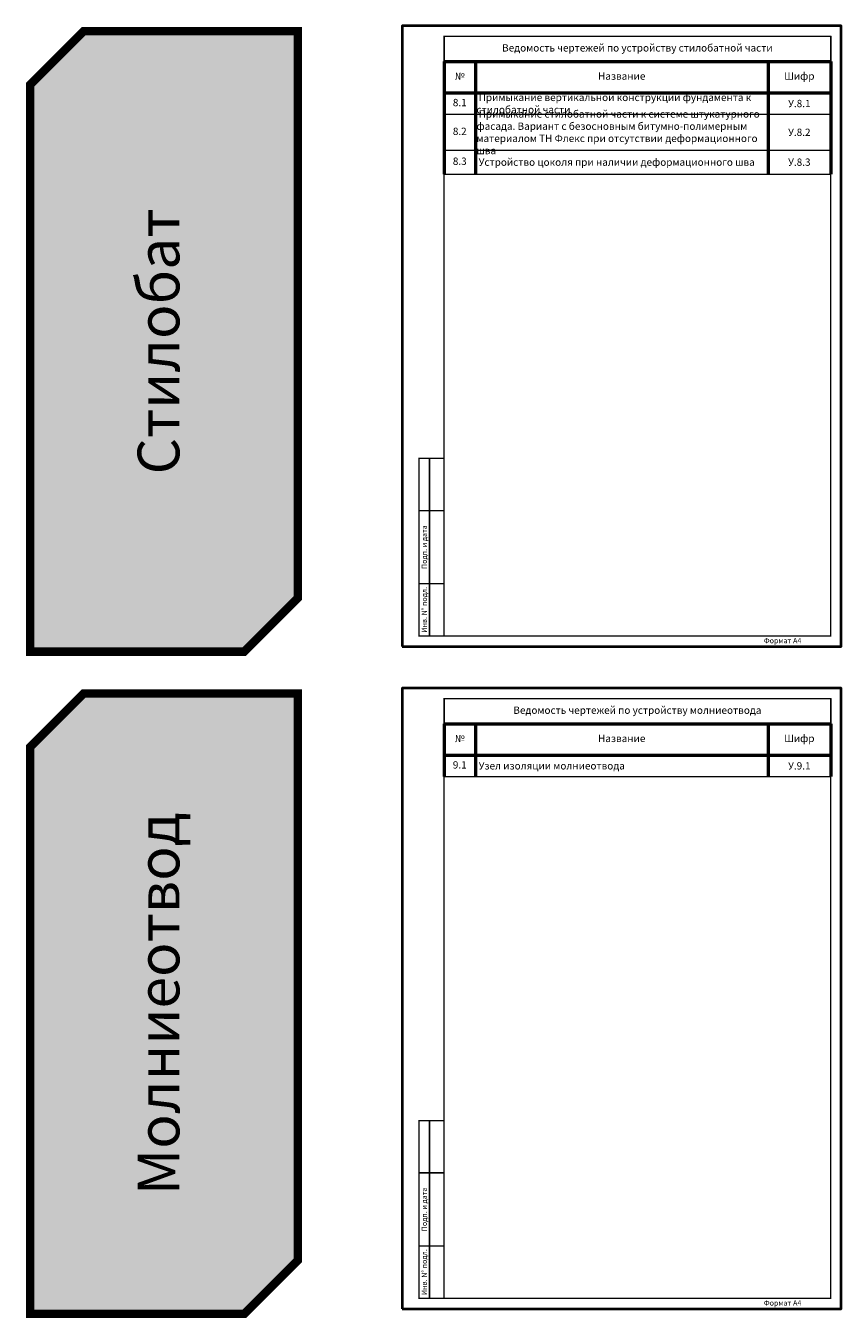
# Model space of a CAD drawing. Units: millimetres. Extents: x 85285 to 219973, y -31745 to 3415.
# Drawn here: x 86217 to 90119, y -31745 to -25560 of the extents above; entities that cross this region are included whole.
import ezdxf
from ezdxf.enums import TextEntityAlignment as Align

# ---------------------------------------------------------------- set-up
doc = ezdxf.new("R2010")
doc.units = ezdxf.units.MM
doc.layers.get('0').update_dxf_attribs({"lineweight": 30})
doc.layers.get('DEFPOINTS').update_dxf_attribs({"color": 251, "lineweight": 0})
doc.layers.add('TN-АННОТАЦИИ', color=7, linetype='Continuous', lineweight=20, true_color=0x000000)
doc.layers.add('TN-ТАБЛИЦЫ', color=7, linetype='Continuous', lineweight=40, true_color=0x000000)
doc.styles.add('TN-Текст', font='isocpeur.ttf')
doc.styles.add('TN-Текст-Аннотативный', font='isocpeur.ttf')

# ---------------------------------------------------------------- blocks, each defined once
blk = doc.blocks.new('*U13')
blk.add_lwpolyline([(0, 0), (210, 0), (210, 297), (0, 297)], close=True)
at = {"const_width": 0.7}
for points in [[(20, 5), (205, 5), (205, 292), (20, 292)], [(8, 5), (20, 5), (20, 90), (8, 90)]]:
    blk.add_lwpolyline(points, close=True, dxfattribs=at)
for points in [[(13, 5), (13, 90)], [(20, 65), (8, 65)], [(20, 30), (8, 30)]]:
    blk.add_lwpolyline(points, dxfattribs=at)
at = {"color": 0, "style": 'TN-Текст'}
for s, p in [('Подп. и дата', (10.5, 47.5)), ('Инв. N%%D подл.', (10.5, 17.5))]:
    blk.add_text(s, height=2.5, rotation=90, dxfattribs=at).set_placement(p, align=Align.MIDDLE_CENTER)
blk.add_text('Формат', height=2.5, dxfattribs=at).set_placement((173, 1.5))
at = {"color": 0, "style": 'TN-Текст', "flags": 8}
blk.add_attdef('ФОРМАТ', (187, 1.5), '', height=2.5, dxfattribs=at)
blk = doc.blocks.new('*T230')
at = {"layer": 'DEFPOINTS', "color": 8, "linetype": 'ByBlock', "lineweight": 0, "transparency": 16777216}
for p, q in [((0, 0), (1850, 0)), ((0, 0), (0, -120)), ((1850, 0), (1850, -120))]:
    blk.add_line(p, q, dxfattribs=at)
at = {"layer": 'TN-ТАБЛИЦЫ', "color": 0, "linetype": 'Continuous', "lineweight": 50, "transparency": 16777216}
for p, q in [((0, -120), (1850, -120)), ((0, -120), (0, -270)), ((150, -120), (150, -270)), ((1550, -120), (1550, -270)), ((1850, -120), (1850, -270)), ((0, -270), (1850, -270))]:
    blk.add_line(p, q, dxfattribs=at)
at = {"layer": 'TN-ТАБЛИЦЫ', "color": 0, "linetype": 'ByBlock', "lineweight": 50, "transparency": 16777216}
for p, q in [((0, -270), (0, -373.4)), ((150, -270), (150, -373.4)), ((1550, -270), (1550, -373.4)), ((1850, -270), (1850, -373.4))]:
    blk.add_line(p, q, dxfattribs=at)
at = {"layer": 'TN-ТАБЛИЦЫ', "color": 0, "linetype": 'ByBlock', "lineweight": 20, "transparency": 16777216}
blk.add_line((0, -373.4), (1850, -373.4), dxfattribs=at)
at = {"layer": 'TN-ТАБЛИЦЫ', "color": 7, "transparency": 16777216, "char_height": 35, "style": 'TN-Текст'}
for s, insert, width, attachment_point in [('Ведомость чертежей по устройству молниеотвода', (925, -60), 1820, 5), ('№', (75, -195), 140, 5), ('Название', (850, -195), 1390, 5), ('Шифр', (1700, -195), 290, 5), ('9.1', (75, -321.7), 140, 5), ('{\\C0; Узел изоляции молниеотвода}', (155, -321.7), 1390, 4), ('{\\C1;У.9.1}', (1700, -321.7), 290, 5)]:
    blk.add_mtext(s, dxfattribs=dict(at, insert=insert, width=width, attachment_point=attachment_point))
blk = doc.blocks.new('*T399')
at = {"layer": 'DEFPOINTS', "color": 8, "linetype": 'ByBlock', "lineweight": 0, "transparency": 16777216}
for p, q in [((0, 0), (1850, 0)), ((0, 0), (0, -120)), ((1850, 0), (1850, -120))]:
    blk.add_line(p, q, dxfattribs=at)
at = {"layer": 'TN-ТАБЛИЦЫ', "color": 0, "linetype": 'Continuous', "lineweight": 50, "transparency": 16777216}
for p, q in [((0, -120), (1850, -120)), ((0, -120), (0, -270)), ((150, -120), (150, -270)), ((1550, -120), (1550, -270)), ((1850, -120), (1850, -270)), ((0, -270), (1850, -270))]:
    blk.add_line(p, q, dxfattribs=at)
at = {"layer": 'TN-ТАБЛИЦЫ', "color": 0, "linetype": 'ByBlock', "lineweight": 50, "transparency": 16777216}
for p, q in [((0, -270), (0, -659.4)), ((150, -270), (150, -659.4)), ((1550, -270), (1550, -659.4)), ((1850, -270), (1850, -659.4))]:
    blk.add_line(p, q, dxfattribs=at)
at = {"layer": 'TN-ТАБЛИЦЫ', "color": 0, "linetype": 'ByBlock', "lineweight": 20, "transparency": 16777216}
for p, q in [((0, -373.4), (1850, -373.4)), ((0, -545.5), (1850, -545.5)), ((0, -659.4), (1850, -659.4))]:
    blk.add_line(p, q, dxfattribs=at)
at = {"layer": 'TN-ТАБЛИЦЫ', "color": 7, "transparency": 16777216, "char_height": 35, "style": 'TN-Текст'}
for s, insert, width, attachment_point in [('Ведомость чертежей по устройству стилобатной части', (925, -60), 1820, 5), ('№', (75, -195), 140, 5), ('Название', (850, -195), 1390, 5), ('Шифр', (1700, -195), 290, 5), ('8.1', (75, -321.7), 140, 5), ('{\\C0; Примыкание вертикальной конструкции фундамента к стилобатной части}', (155, -321.7), 1390, 4), ('{\\C1;У.8.1}', (1700, -321.7), 290, 5), ('{\\C0; Примыкание стилобатной части к системе штукатурного фасада. Вариант с безосновным битумно-полимерным материалом ТН Флекс при отсутствии деформационного шва}', (155, -459.4), 1390, 4), ('8.2', (75, -459.4), 140, 5), ('{\\C1;У.8.2}', (1700, -459.4), 290, 5), ('8.3', (75, -602.4), 140, 5), ('{\\C0; Устройство цоколя при наличии деформационного шва}', (155, -602.4), 1390, 4), ('{\\C1;У.8.3}', (1700, -602.4), 290, 5)]:
    blk.add_mtext(s, dxfattribs=dict(at, insert=insert, width=width, attachment_point=attachment_point))

msp = doc.modelspace()

# ---------------------------------------------------------------- hatches: boundary and pattern name
at = {"transparency": 33554687}
h = msp.add_hatch(color=1, dxfattribs=at)
h.dxf.hatch_style = 1
h.paths.add_polyline_path([(86237.3, -28555.3), (87262, -28555.3), (87518.6, -28298.6), (87518.6, -25585.3), (86493.9, -25585.3), (86237.3, -25841.9)])
h = msp.add_hatch(color=1, dxfattribs=at)
h.dxf.hatch_style = 1
h.paths.add_polyline_path([(86237.3, -31725.3), (87262, -31725.3), (87518.6, -31468.6), (87518.6, -28755.3), (86493.9, -28755.3), (86237.3, -29011.9)])

# ---------------------------------------------------------------- linework, layer by layer
at = {"color": 1, "const_width": 40}
for points in [[(86237.3, -28555.3), (87262, -28555.3), (87518.6, -28298.6), (87518.6, -25585.3), (86493.9, -25585.3), (86237.3, -25841.9)], [(86237.3, -31725.3), (87262, -31725.3), (87518.6, -31468.6), (87518.6, -28755.3), (86493.9, -28755.3), (86237.3, -29011.9)]]:
    msp.add_lwpolyline(points, close=True, dxfattribs=at)

# ---------------------------------------------------------------- block references
for name, p in [('*T399', (88218.6, -25610)), ('*T230', (88218.6, -28780))]:
    msp.add_blockref(name, p)
at = {"layer": 'TN-ТАБЛИЦЫ', "color": 7}
ref = msp.add_blockref('*U13', (88018.6, -28530), dxfattribs=dict(at, xscale=10, yscale=10, zscale=10))
ref.add_attrib('ФОРМАТ', 'А4', (89888.6, -28515), dxfattribs={"layer": '0', "color": 0, "height": 25, "style": 'TN-Текст'})
ref = msp.add_blockref('*U13', (88018.6, -31700), dxfattribs=dict(at, xscale=10, yscale=10, zscale=10))
ref.add_attrib('ФОРМАТ', 'А4', (89888.6, -31685), dxfattribs={"layer": '0', "color": 0, "height": 25, "style": 'TN-Текст'})

# ---------------------------------------------------------------- texts
at = {"layer": 'TN-АННОТАЦИИ', "color": 7, "true_color": 0xffffff, "char_height": 200, "width": 2970, "attachment_point": 5, "rotation": 90, "style": 'TN-Текст-Аннотативный'}
for s, insert in [('Стилобат', (86877.9, -27070.3)), ('Молниеотвод', (86877.9, -30240.3))]:
    msp.add_mtext(s, dxfattribs=dict(at, insert=insert))

doc.saveas('drawing.dxf')
